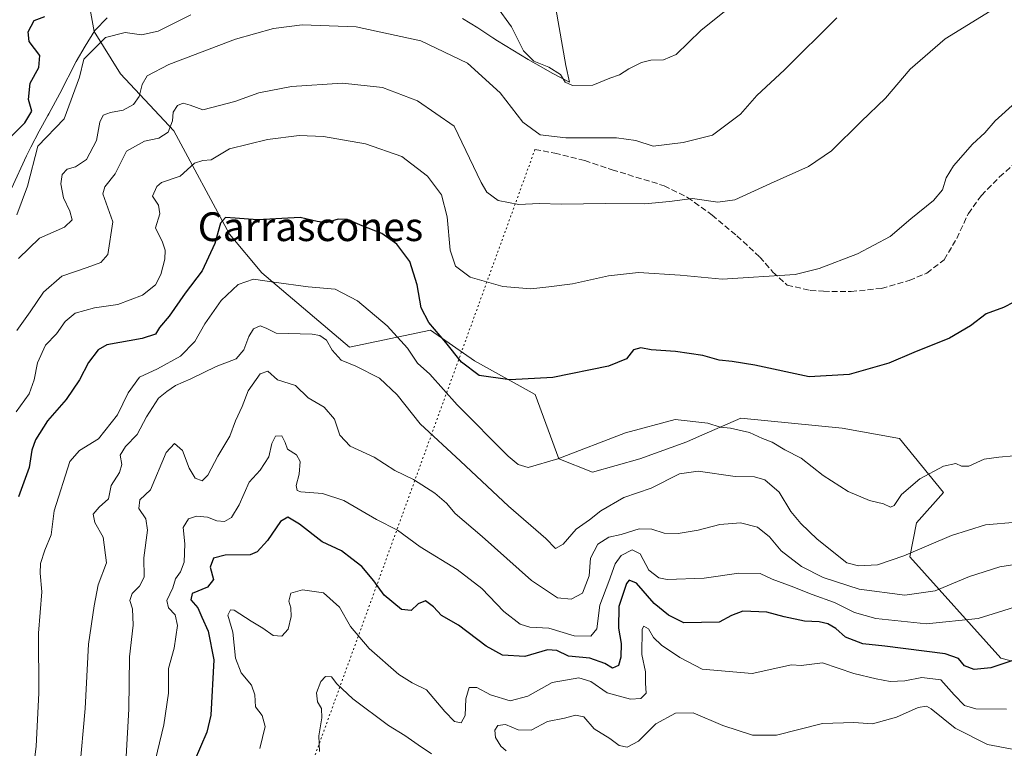
# Model space of a CAD drawing. Units: metres. Extents: x 641750 to 647364, y 4720629 to 4723864.
# Drawn here: x 644706 to 644980, y 4720997 to 4721200 of the extents above; entities that cross this region are included whole.
import ezdxf
from ezdxf.enums import TextEntityAlignment as Align

# ---------------------------------------------------------------- set-up
doc = ezdxf.new("R2010")
doc.units = ezdxf.units.M
doc.header["$MEASUREMENT"] = 0
doc.linetypes.add('DGN Style 3', pattern=[2.307223458686699, 1.648016756204785, -0.6592067024819142])
doc.linetypes.add('DGN Style 5', pattern=[1.1536117293433497, 0.4944050268614355, -0.6592067024819142])
for name, color, linetype, lineweight in [('Curva de nivel maestra', 30, 'Continuous', 30), ('Curva de nivel normal', 30, 'Continuous', 0), ('Matorral CxS', 135, 'Continuous', 0), ('Municipio', 91, 'Continuous', 13), ('Municipio CxS', 4, 'Continuous', 0), ('Roquedo CxS', 135, 'Continuous', 0), ('Senda', 7, 'DGN Style 3', 0), ('Senda virtual', 7, 'DGN Style 5', 0), ('Texto cartográfico', 7, 'Continuous', 0)]:
    doc.layers.add(name, color=color, linetype=linetype, lineweight=lineweight)
doc.styles.add('Style-Arial', font='txt')

msp = doc.modelspace()

# ---------------------------------------------------------------- linework, layer by layer
at = {"layer": 'Curva de nivel maestra', "color": 30, "linetype": 'Continuous', "lineweight": 30, "flags": 128}
for points, elevation in [([(644699.4699999997, 4721163.6501), (644707.1100000005, 4721171.200099999), (644709, 4721174.4801), (644708.1299999999, 4721177.720100001), (644708.5300000003, 4721182.2401), (644710.9199999999, 4721186.630100001), (644711.2000000002, 4721190.0001), (644708.2800000003, 4721193.8301), (644708, 4721196.590100001), (644709.7100000001, 4721199.700099999), (644712.5999999996, 4721200.8201)], 575.0000000000001), ([(644982.5800000001, 4721121.280099999), (644979.6600000003, 4721119.800100001), (644974.9100000003, 4721118.090100001), (644970.54, 4721114.720100001), (644964.6100000005, 4721111.2601), (644954.7300000006, 4721107.3301), (644947.7100000001, 4721104.360099999), (644936.7300000006, 4721101.1601), (644925.5700000003, 4721100.5101), (644910.4500000002, 4721103.8101), (644904.1100000005, 4721104.800100001), (644900.4500000002, 4721105.1501), (644895.9100000003, 4721106.440099999), (644888.3200000003, 4721107.5701), (644881.5800000001, 4721108.030099999), (644878.6600000003, 4721108.610099999), (644876.6600000003, 4721108.0001), (644874.6600000003, 4721105.5601), (644869.6600000003, 4721103.4901), (644854.1900000004, 4721100.350099999), (644842.1600000003, 4721099.6601), (644833.6500000004, 4721100.920100001), (644828.7199999997, 4721104.600099999), (644824.3799999999, 4721110.0601), (644819.6299999999, 4721115.6601), (644817.5, 4721119.7501), (644816.3700000001, 4721126.1601), (644814.3099999997, 4721132.6601), (644810.7000000002, 4721137.4901), (644806.4699999997, 4721140.380100001), (644801.0300000003, 4721142.520099999), (644796.9900000002, 4721144.280099999), (644794.3300000001, 4721144.4001), (644790.9900000002, 4721143.4001), (644788.5300000003, 4721143.790100001), (644783.7199999997, 4721144.870100001), (644771.9100000003, 4721144.1801), (644765.6799999997, 4721144.7301), (644762.9199999999, 4721144.8301), (644761.54, 4721143.340100001), (644760.0099999999, 4721137.6601), (644756.4600000001, 4721129.9901), (644751.7000000002, 4721123.8201), (644747.2400000002, 4721117.4101), (644744.5800000001, 4721114.300100001), (644743.4900000002, 4721112.4001), (644739.7199999997, 4721111.170100001), (644729.9199999999, 4721109.4001), (644727.5199999996, 4721108.020099999), (644724.7599999999, 4721104.540100001), (644722.3300000001, 4721099.720100001), (644718.5800000001, 4721094.210100001), (644713.3799999999, 4721088.2601), (644710.04, 4721082.960100001), (644709.0099999999, 4721080.0801), (644708.29, 4721075.300100001), (644705.3300000001, 4721067.120100001)], 550), ([(644983.1600000003, 4721021.8101), (644976.1200000001, 4721019.5601), (644971.4800000006, 4721019.020099999), (644968.8499999996, 4721020.110099999), (644967.1200000001, 4721022.100099999), (644963.4299999997, 4721023.390100001), (644946.6600000003, 4721025.5801), (644940.5300000003, 4721026.1801), (644935.6900000004, 4721028.090100001), (644933.0199999996, 4721030.4801), (644930.7300000006, 4721031.8201), (644928.3300000001, 4721032.350099999), (644924.2300000006, 4721032.530099999), (644918.6100000005, 4721033.690099999), (644913.79, 4721034.9801), (644907.0700000003, 4721035.3101), (644903.9199999999, 4721034.100099999), (644900.5, 4721032.270099999), (644890.6699999999, 4721032.020099999), (644886.3799999999, 4721034.210100001), (644882.3700000001, 4721037.440099999), (644877.4600000001, 4721043.090100001), (644875.4500000002, 4721043.950099999), (644874.6699999999, 4721043.040100001), (644872.54, 4721036.620100001), (644872.4699999997, 4721030.590100001), (644873.1600000003, 4721026.2601), (644873.1200000001, 4721022.540100001), (644872.4100000003, 4721020.1801), (644870.7300000006, 4721019.4101), (644868.6699999999, 4721020.720100001), (644864.4800000006, 4721022.2401), (644858.5, 4721022.7301), (644855.29, 4721024.380100001), (644852.6299999999, 4721024.5601), (644846.3799999999, 4721022.640100001), (644840.0999999996, 4721023.040100001), (644835.5899999999, 4721025.520099999), (644827.8799999999, 4721031.4101), (644823.0999999996, 4721034.110099999), (644820.9100000003, 4721036.5101), (644818.7199999997, 4721038.140100001), (644816.6600000003, 4721037.360099999), (644814.6600000003, 4721035.4801), (644811.9600000001, 4721035.7601), (644807.2100000001, 4721039.780099999), (644804.2999999998, 4721043.700099999), (644800.9100000003, 4721047.690099999), (644798.1200000001, 4721049.840100001), (644795.3200000003, 4721052.0701), (644789.9000000004, 4721054.620100001), (644783.6100000005, 4721059.550100001), (644780.3300000001, 4721061.4301), (644778.2400000002, 4721060.2301), (644774.6600000003, 4721054.950099999), (644771.75, 4721051.860099999), (644769.8399999999, 4721051.0101), (644762.8300000001, 4721050.920100001), (644759.6200000001, 4721050.020099999), (644758.7300000006, 4721047.530099999), (644759.5999999996, 4721044.1501), (644757.9100000003, 4721041.970100001), (644753.7000000002, 4721040.2601), (644753.3399999999, 4721038.460100001), (644755.2199999997, 4721036.220100001), (644756.3899999997, 4721033.590100001), (644758.1799999997, 4721029.7501), (644759.7100000001, 4721021.720100001), (644758.8600000005, 4721006.3101), (644757.7199999997, 4721001.5801), (644754.2199999997, 4720993.4801)], 525)]:
    msp.add_lwpolyline(points, dxfattribs=dict(at, elevation=elevation))
at = {"layer": 'Curva de nivel normal', "color": 30, "linetype": 'Continuous', "lineweight": 0, "flags": 128}
for points, elevation in [([(644913.7100000001, 4721211.6601), (644895.3499999996, 4721196.880100001), (644888.5300000003, 4721190.2401), (644884.9400000004, 4721188.780099999), (644881.4900000002, 4721188.6601), (644878.8600000005, 4721188.020099999), (644875.3399999999, 4721186.2601), (644872.6900000004, 4721184.5601), (644870.0099999999, 4721183.610099999), (644865.2599999999, 4721181.7401), (644859.6399999997, 4721181.630100001), (644857.6200000001, 4721182.550100001), (644856.2400000002, 4721184.640100001), (644853.0099999999, 4721186.700099999), (644848.9000000004, 4721188.350099999), (644845.9800000006, 4721191.280099999), (644842.6100000005, 4721197.960100001), (644838.4699999997, 4721203.7401)], 570), ([(644979.5700000003, 4721204.550100001), (644963.4299999997, 4721194.610099999), (644953.7000000002, 4721186.130100001), (644946.7800000003, 4721178.100099999), (644940.0199999996, 4721171.5601), (644931.75, 4721163.470100001), (644925.3499999996, 4721159.030099999), (644914.7699999996, 4721154.360099999), (644904.8700000001, 4721149.8301), (644900.1200000001, 4721149.130100001), (644893.0800000001, 4721150.130100001), (644886.6600000003, 4721149.3201), (644879.7699999996, 4721148.710100001), (644868.8099999997, 4721148.790100001), (644856.5599999997, 4721148.620100001), (644850.3600000005, 4721148.780099999), (644844.6600000003, 4721148.5101), (644838.9600000001, 4721149.5801), (644835.7800000003, 4721151.9101), (644834.1900000004, 4721154.640100001), (644826.6600000003, 4721170.2601), (644816.4900000002, 4721177.3201), (644806.6600000003, 4721181.0601), (644795.5199999996, 4721182.2601), (644781.3300000001, 4721181.3301), (644772.29, 4721179.5601), (644765.5999999996, 4721177.200099999), (644756.6299999999, 4721174.800100001), (644753.0899999999, 4721176.120100001), (644751.2000000002, 4721176.690099999), (644749.5999999996, 4721176.020099999), (644748.4100000003, 4721174.220100001), (644748.1799999997, 4721171.790100001), (644746.9699999997, 4721168.6501), (644744.4299999997, 4721166.960100001), (644740.3899999997, 4721166.100099999), (644735.4000000004, 4721163.380100001), (644732.2100000001, 4721156.9801), (644729.3799999999, 4721153.440099999), (644728.8099999997, 4721151.460100001), (644731.6200000001, 4721143.670100001), (644730.1900000004, 4721134.590100001), (644728.2000000002, 4721132.390100001), (644724.4600000001, 4721130.9101), (644717.3499999996, 4721128.540100001), (644712.2400000002, 4721124.0801), (644708.5599999997, 4721118.630100001), (644704.8099999997, 4721113.420100001)], 560.0000000000001), ([(644753.3300000001, 4721201.3201), (644744.2000000002, 4721196.720100001), (644739.5300000003, 4721195.690099999), (644734.9699999997, 4721196.340100001), (644729.54, 4721194.9801), (644723.4900000002, 4721188.9301), (644722.3099999997, 4721183.9301), (644717.9800000006, 4721172.360099999), (644710.6600000003, 4721164.720100001), (644707.8300000001, 4721153.590100001), (644704.8799999999, 4721145.590100001)], 570), ([(644933.2199999997, 4721200.4801), (644918.6600000003, 4721185.9301), (644910.9900000002, 4721178.8301), (644906.4699999997, 4721173.670100001), (644898.6600000003, 4721167.7601), (644890.4900000002, 4721165.7401), (644882.0599999997, 4721164.7401), (644877.2699999996, 4721166.3201), (644871.8399999999, 4721167.050100001), (644857.79, 4721167.0801), (644850.6600000003, 4721167.870100001), (644845.7599999999, 4721171.370100001), (644839.5199999996, 4721179.540100001), (644830.3700000001, 4721187.840100001), (644817.3899999997, 4721194.030099999), (644799.3300000001, 4721197.950099999), (644784.3300000001, 4721198.460100001), (644776.3300000001, 4721197.520099999), (644765.7699999996, 4721194.4801), (644747.1600000003, 4721187.5001), (644741.1299999999, 4721184.2601), (644739.7599999999, 4721181.9301), (644738.8700000001, 4721178.590100001), (644737.3499999996, 4721176.3101), (644734.4800000006, 4721174.790100001), (644730.9500000002, 4721174.130100001), (644728.8600000005, 4721173.350099999), (644727.9900000002, 4721171.450099999), (644726.9900000002, 4721166.2601), (644724.2000000002, 4721161.0001), (644721.2000000002, 4721158.9301), (644718.8399999999, 4721158.3201), (644717.4800000006, 4721156.800100001), (644717.1100000005, 4721154.2401), (644717.8099999997, 4721150.3101), (644719.6399999997, 4721146.590100001), (644720.2100000001, 4721144.2601), (644718.0999999996, 4721142.190099999), (644711.1100000005, 4721139.090100001), (644705.3300000001, 4721133.5001)], 565), ([(644982.9900000002, 4721176.880100001), (644977.3300000001, 4721171.780099999), (644974.5099999999, 4721168.450099999), (644971.0800000001, 4721165.2601), (644965.7800000003, 4721159.2601), (644963.7300000006, 4721155.9301), (644962.7000000002, 4721152.590100001), (644960.1799999997, 4721149.590100001), (644953.9100000003, 4721144.4801), (644948.1200000001, 4721139.630100001), (644938.9900000002, 4721134.7301), (644928.2999999998, 4721130.6501), (644921.6600000003, 4721129.020099999), (644901.3300000001, 4721127.710100001), (644889.6600000003, 4721128.800100001), (644877.9900000002, 4721129.540100001), (644869.6600000003, 4721128.6501), (644859.6600000003, 4721126.390100001), (644852.9900000002, 4721125.5701), (644847.9900000002, 4721124.9801), (644840.2000000002, 4721125.670100001), (644831.1500000004, 4721128.270099999), (644827, 4721131.3201), (644825.5499999998, 4721135.780099999), (644824.7199999997, 4721145.0801), (644823.1399999997, 4721151.190099999), (644819.2000000002, 4721156.4101), (644812.0800000001, 4721161.8201), (644801.9699999997, 4721165.4001), (644790.2599999999, 4721167.4101), (644783.4900000002, 4721167.670100001), (644774.6699999999, 4721166.600099999), (644764.0999999996, 4721163.9901), (644758.9900000002, 4721160.880100001), (644756.6600000003, 4721160.770099999), (644754.3300000001, 4721160.0001), (644750.3300000001, 4721156.380100001), (644745.1600000003, 4721154.620100001), (644743.8300000001, 4721153.5101), (644742.6600000003, 4721150.800100001), (644744.3399999999, 4721148.2601), (644744.6699999999, 4721145.880100001), (644743.4500000002, 4721141.960100001), (644745.3700000001, 4721137.970100001), (644746.1699999999, 4721135.770099999), (644746.04, 4721133.3101), (644744.9500000002, 4721129.040100001), (644743.4199999999, 4721126.140100001), (644739.8399999999, 4721123.280099999), (644732.9500000002, 4721120.6601), (644726.4400000004, 4721119.720100001), (644721.1100000005, 4721118.210100001), (644718.3399999999, 4721115.9301), (644715.8700000001, 4721112.530099999), (644712.8200000003, 4721109.3301), (644710.5700000003, 4721104.380100001), (644709.7000000002, 4721099.690099999), (644708.2599999999, 4721095.8201), (644704.6299999999, 4721090.7501)], 555), ([(644982.5899999999, 4721078.4901), (644978.3700000001, 4721078.1601), (644974.3399999999, 4721077.5801), (644970.0599999997, 4721075.6601), (644967.9600000001, 4721075.630100001), (644966.3799999999, 4721076.420100001), (644962.9400000004, 4721075.6601), (644956.4100000003, 4721072.130100001), (644951.2999999998, 4721067.7501), (644949.2800000003, 4721064.7401), (644948.2000000002, 4721064.2301), (644946.2699999996, 4721065.190099999), (644942.3300000001, 4721066.0601), (644936.4400000004, 4721068.610099999), (644929.4800000006, 4721073.0801), (644923.2999999998, 4721077.850099999), (644918.7800000003, 4721080.1601), (644915.29, 4721082.3101), (644912.54, 4721083.360099999), (644908.9199999999, 4721084.9901), (644903.6200000001, 4721086.220100001), (644900.7599999999, 4721086.5601), (644897.3399999999, 4721087.640100001), (644888.2699999996, 4721088.6501), (644874.4000000004, 4721084.920100001), (644855.5199999996, 4721077.670100001), (644847.2999999998, 4721075.280099999), (644844.4900000002, 4721076.1501), (644841.7400000002, 4721078.470100001), (644827.4600000001, 4721092.7601), (644819.8399999999, 4721101.280099999), (644816.4699999997, 4721104.350099999), (644813.6600000003, 4721108.540100001), (644808.0199999996, 4721114.690099999), (644799.7699999996, 4721121.700099999), (644793.5199999996, 4721124.960100001), (644785.9699999997, 4721125.600099999), (644776.4299999997, 4721126.860099999), (644770.7699999996, 4721127.720100001), (644766.5199999996, 4721126.200099999), (644761.7599999999, 4721121.7401), (644757.2000000002, 4721115.2301), (644754.4400000004, 4721110.340100001), (644750.4400000004, 4721106.2601), (644744.0300000003, 4721102.7301), (644739, 4721100.470100001), (644735.8600000005, 4721096.0601), (644732.9100000003, 4721089.9301), (644727.5800000001, 4721083.2601), (644722.2999999998, 4721080.030099999), (644719.6399999997, 4721077.0001), (644715.2300000006, 4721063.2601), (644714.3700000001, 4721056.590100001), (644712.6600000003, 4721052.2601), (644711.4699999997, 4721048.590100001), (644711.3700000001, 4721045.860099999), (644711.79, 4721040.6801), (644710.8700000001, 4721029.200099999), (644710.9400000004, 4721012.590100001), (644710.2000000002, 4720997.620100001), (644709.0899999999, 4720989.0101)], 545), ([(644722.2699999996, 4720990.590100001), (644723.8300000001, 4721008.2401), (644724.8099999997, 4721026.0801), (644726.3499999996, 4721036.800100001), (644727.4699999997, 4721042.620100001), (644729.7800000003, 4721048.720100001), (644728.9100000003, 4721055.9301), (644726.5599999997, 4721060.0101), (644726.0599999997, 4721062.2601), (644727.7400000002, 4721064.2601), (644730.3600000005, 4721066.590100001), (644731.0800000001, 4721070.2601), (644733.4400000004, 4721073.860099999), (644734.04, 4721076.090100001), (644733.6600000003, 4721078.700099999), (644735.0999999996, 4721081.120100001), (644738.3399999999, 4721084.5101), (644741, 4721089.390100001), (644744.3300000001, 4721094.630100001), (644746.6600000003, 4721096.4801), (644748.9900000002, 4721098.140100001), (644753.3300000001, 4721099.9901), (644760.3300000001, 4721103.380100001), (644765.8899999997, 4721105.5601), (644768.0499999998, 4721108.040100001), (644769.4699999997, 4721111.780099999), (644770.7999999998, 4721113.860099999), (644772.6600000003, 4721114.6801), (644774.3300000001, 4721114.040100001), (644777.0899999999, 4721112.670100001), (644787.1299999999, 4721112.4001), (644789.2800000003, 4721112.040100001), (644791.1100000005, 4721110.710100001), (644792.6699999999, 4721107.940099999), (644795.2100000001, 4721105.140100001), (644799.2300000006, 4721103.5001), (644805.9000000004, 4721100.190099999), (644810.79, 4721095.5001), (644817.1799999997, 4721087.470100001), (644828.4299999997, 4721077.030099999), (644841.79, 4721064.4801), (644852.1900000004, 4721055.5101), (644854.9000000004, 4721052.7501), (644856.9900000002, 4721053.9801), (644860.6600000003, 4721058.1601), (644864.3300000001, 4721060.7301), (644867.54, 4721063.2401), (644873.9400000004, 4721066.960100001), (644881.5800000001, 4721069.540100001), (644889.4199999999, 4721073.540100001), (644894.6500000004, 4721074.300100001), (644904.9500000002, 4721072.7401), (644910.3300000001, 4721072.6501), (644913.1799999997, 4721071.880100001), (644917.1699999999, 4721068.420100001), (644920.4800000006, 4721063.020099999), (644923.2199999997, 4721059.670100001), (644927.7699999996, 4721055.370100001), (644936.0499999998, 4721048.7601), (644939.3200000003, 4721047.9101), (644944.5700000003, 4721048.220100001), (644951.9699999997, 4721050.6601), (644965.2400000002, 4721056.3201), (644974.6600000003, 4721059.370100001), (644983.3300000001, 4721060.0601)], 540.0000000000001), ([(644734.8799999999, 4720988.2601), (644736.0599999997, 4721007.9901), (644736.1799999997, 4721022.620100001), (644737.2199999997, 4721031.440099999), (644737.0599999997, 4721035.9301), (644736.3399999999, 4721038.2601), (644736.9199999999, 4721040.2601), (644739.0300000003, 4721042.2601), (644740.29, 4721044.790100001), (644740.2599999999, 4721050.190099999), (644741.2000000002, 4721057.800100001), (644740.7599999999, 4721061.020099999), (644738.8499999996, 4721063.8301), (644739.0999999996, 4721066.300100001), (644742.0999999996, 4721069.0801), (644746.4199999999, 4721079.5001), (644748.7199999997, 4721082.0101), (644751, 4721080.020099999), (644752.7999999998, 4721075.0601), (644754.5199999996, 4721072.300100001), (644756.4600000001, 4721071.610099999), (644758.0199999996, 4721073.1501), (644760.8600000005, 4721078.440099999), (644764.2100000001, 4721083.970100001), (644765.7599999999, 4721088.2601), (644767.6500000004, 4721092.2601), (644769.29, 4721096.590100001), (644772.5999999996, 4721101.360099999), (644774.7300000006, 4721102.140100001), (644777.4199999999, 4721099.6501), (644782.5, 4721098.100099999), (644786, 4721094.690099999), (644790.4900000002, 4721092.0701), (644793.2999999998, 4721088.770099999), (644794.8099999997, 4721084.290100001), (644797.7000000002, 4721081.2601), (644804.4100000003, 4721078.190099999), (644810.1600000003, 4721074.420100001), (644815.3200000003, 4721071.920100001), (644821.29, 4721068.100099999), (644824.5599999997, 4721065.3201), (644826.9800000006, 4721062.470100001), (644834.4900000002, 4721056.090100001), (644848.2300000006, 4721043.8201), (644855.4500000002, 4721039.050100001), (644859.2800000003, 4721038.620100001), (644862.4400000004, 4721040.290100001), (644864.2400000002, 4721045.1801), (644864.6500000004, 4721050.090100001), (644866.7199999997, 4721053.9301), (644869.7199999997, 4721055.920100001), (644873.1799999997, 4721056.620100001), (644878.1600000003, 4721058.190099999), (644881.75, 4721058.0801), (644885.1600000003, 4721057.0101), (644889.0800000001, 4721056.940099999), (644894.6600000003, 4721057.860099999), (644900.6600000003, 4721059.420100001), (644906.4500000002, 4721059.860099999), (644911.1600000003, 4721058.720100001), (644914.5199999996, 4721056.0001), (644917.79, 4721052.0801), (644923.4100000003, 4721047.720100001), (644929.5, 4721044.690099999), (644939.4900000002, 4721041.460100001), (644952.1799999997, 4721039.720100001), (644960.6699999999, 4721040.940099999), (644970.2000000002, 4721044.9101), (644978.6600000003, 4721047.630100001), (644987.6399999997, 4721049.0701)], 535), ([(644985.4100000003, 4721037.280099999), (644972.6699999999, 4721033.2601), (644958.2699999996, 4721031.770099999), (644944.1100000005, 4721033.220100001), (644938.1900000004, 4721034.9101), (644932.5800000001, 4721037.7401), (644926.3499999996, 4721039.940099999), (644920.5700000003, 4721042.280099999), (644915.2599999999, 4721044.2301), (644911.9000000004, 4721045.8201), (644905.9699999997, 4721045.840100001), (644896.3300000001, 4721044.460100001), (644885.9800000006, 4721044.090100001), (644883.7000000002, 4721044.590100001), (644880.9100000003, 4721046.720100001), (644878.5099999999, 4721051.220100001), (644876.29, 4721052.390100001), (644873.1500000004, 4721050.8101), (644871.5099999999, 4721048.520099999), (644869.7599999999, 4721043.530099999), (644867.2300000006, 4721037.0001), (644866.4299999997, 4721030.370100001), (644864.7400000002, 4721028.340100001), (644860.0999999996, 4721028.450099999), (644853.0599999997, 4721030.5801), (644847.75, 4721030.840100001), (644845.0599999997, 4721031.6601), (644840.5099999999, 4721035.190099999), (644834.3600000005, 4721041.640100001), (644827.5199999996, 4721046.880100001), (644817.2300000006, 4721053.1601), (644810.9000000004, 4721057.8301), (644805.04, 4721060.790100001), (644795.9100000003, 4721066.110099999), (644789.9800000006, 4721068.0601), (644783.9400000004, 4721068.540100001), (644782.9600000001, 4721068.9301), (644782.6500000004, 4721070.2501), (644783.4800000006, 4721073.4101), (644783.7300000006, 4721077.0001), (644782.7100000001, 4721078.8101), (644780.25, 4721080.350099999), (644779.5999999996, 4721082.290100001), (644778.6299999999, 4721084.0601), (644776.8700000001, 4721084.040100001), (644775.8499999996, 4721081.950099999), (644775.0300000003, 4721078.2601), (644772.6500000004, 4721074.590100001), (644769.5800000001, 4721071.220100001), (644766.7999999998, 4721064.890100001), (644764.6600000003, 4721061.4101), (644762.6600000003, 4721060.2401), (644760.5700000003, 4721060.4001), (644757.9800000006, 4721061.5001), (644754.9100000003, 4721061.770099999), (644752.6600000003, 4721061.0101), (644751.2000000002, 4721058.5701), (644751.6200000001, 4721054.040100001), (644751.4100000003, 4721048.9301), (644750.4600000001, 4721046.2601), (644748.9900000002, 4721044.2601), (644748.3200000003, 4721041.8301), (644746.6500000004, 4721038.2301), (644747.04, 4721036.190099999), (644748.9699999997, 4721034.270099999), (644749.5700000003, 4721031.290100001), (644748.6399999997, 4721024.960100001), (644747.1299999999, 4721019.300100001), (644747.0899999999, 4721012.5101), (644745.8200000003, 4721003.630100001), (644741.7400000002, 4720986.6801)], 529.9999999999999), ([(644980.5, 4721008.0601), (644972, 4721008.1501), (644968.8200000003, 4721009.0601), (644965.9199999999, 4721012.0001), (644962.2100000001, 4721016.190099999), (644956.9000000004, 4721016.8201), (644952.1799999997, 4721015.9001), (644948.0899999999, 4721015.7401), (644944.2100000001, 4721016.5001), (644937.9800000006, 4721017.940099999), (644929.2699999996, 4721020.9301), (644923.3099999997, 4721020.220100001), (644920.6299999999, 4721020.370100001), (644917.7000000002, 4721019.690099999), (644909.6600000003, 4721017.920100001), (644895.7699999996, 4721019.1501), (644889.5, 4721022.360099999), (644884.4500000002, 4721025.850099999), (644882.2199999997, 4721028.0001), (644880.7800000003, 4721030.380100001), (644879.5199999996, 4721031.110099999), (644879.0199999996, 4721030.3101), (644878.9000000004, 4721023.2601), (644880.0099999999, 4721018.4301), (644879.9800000006, 4721015.280099999), (644880.1600000003, 4721012.520099999), (644878.6900000004, 4721011.0001), (644875.79, 4721010.800100001), (644869.29, 4721012.530099999), (644864.7300000006, 4721015.6801), (644861.4100000003, 4721016.710100001), (644853.9199999999, 4721015.4801), (644847.1399999997, 4721011.630100001), (644842.2699999996, 4721010.3301), (644836.7699999996, 4721011.9801), (644832.9400000004, 4721014.050100001), (644830.8399999999, 4721014.040100001), (644829.9400000004, 4721010.940099999), (644829.7400000002, 4721006.2601), (644828.5800000001, 4721004.190099999), (644826.7599999999, 4721004.610099999), (644824.0300000003, 4721007.380100001), (644819, 4721013.440099999), (644815, 4721015.360099999), (644811.2400000002, 4721017.670100001), (644802.9600000001, 4721024.890100001), (644797.7599999999, 4721031.020099999), (644794.6799999997, 4721036.4301), (644790.2400000002, 4721040.420100001), (644784.4100000003, 4721041.220100001), (644781.1299999999, 4721040.3101), (644780.5700000003, 4721038.120100001), (644781.1900000004, 4721036.210100001), (644781.2999999998, 4721033.860099999), (644780.4600000001, 4721030.280099999), (644778.6200000001, 4721028.370100001), (644776.2800000003, 4721028.520099999), (644773.3499999996, 4721030.540100001), (644770.0899999999, 4721032.4801), (644765.3799999999, 4721035.590100001), (644764.3300000001, 4721035.6801), (644763.6500000004, 4721034.220100001), (644764.9900000002, 4721029.470100001), (644765.7800000003, 4721022.2401), (644767.2999999998, 4721018.110099999), (644770.2000000002, 4721014.670100001), (644771.0899999999, 4721011.970100001), (644771.3099999997, 4721008.670100001), (644773.2199999997, 4721006.2601), (644774.0099999999, 4721003.170100001), (644772.5300000003, 4720997.090100001)], 520.0000000000001), ([(644789.1399999997, 4720996.2601), (644789, 4721000.590100001), (644789.8200000003, 4721005.590100001), (644789.7400000002, 4721008.210100001), (644788.5499999998, 4721010.050100001), (644788.2800000003, 4721012.540100001), (644789.5099999999, 4721015.7601), (644790.8200000003, 4721017.090100001), (644792.5, 4721017.0001), (644794, 4721015.090100001), (644798.4299999997, 4721010.920100001), (644808.4000000004, 4721003.450099999), (644812.9299999997, 4721000.7301), (644816.6100000005, 4720998.120100001), (644820.3600000005, 4720995.5701)], 515), ([(644841.1299999999, 4720996.4001), (644839.6299999999, 4720997.690099999), (644838.2199999997, 4721000.100099999), (644838.0199999996, 4721002.140100001), (644838.8600000005, 4721003.460100001), (644840.9500000002, 4721003.720100001), (644844.5199999996, 4721002.2401), (644848.1500000004, 4721002.190099999), (644852.7100000001, 4721004.600099999), (644857.3700000001, 4721005.520099999), (644860.5, 4721006.390100001), (644862.7400000002, 4721005.9001), (644865.6299999999, 4721002.5701), (644870.0700000003, 4720999.8201), (644872.6600000003, 4720997.9301), (644874.8300000001, 4720997.4001), (644878.0099999999, 4720999.110099999), (644882.8300000001, 4721003.9101), (644888.2800000003, 4721006.920100001), (644893.2800000003, 4721007.040100001), (644901.4900000002, 4721003.440099999), (644909.7400000002, 4721000.7401), (644916.4299999997, 4721000.8301), (644929.2699999996, 4721004.020099999), (644937.9900000002, 4721004.3201), (644943.2199999997, 4721003.970100001), (644949.9000000004, 4721005.8201), (644955.8899999997, 4721008.470100001), (644958.2300000006, 4721008.8201), (644959.54, 4721008.090100001), (644966.2000000002, 4721002.700099999), (644975.2100000001, 4720998.200099999), (644986.5999999996, 4720996.100099999)], 515)]:
    msp.add_lwpolyline(points, dxfattribs=dict(at, elevation=elevation))
at = {"layer": 'Matorral CxS', "color": 135, "linetype": 'Continuous', "lineweight": 0}
msp.add_polyline3d([(645043.8485000003, 4721005.313300001, 516.0815000000002), (644978.9691000005, 4721022.245100001, 526.4147999999988), (644953.5817, 4721050.4637, 540.309500000003), (644955.4615000002, 4721059.8707, 542.4162000000069), (644962.9846999999, 4721068.3355, 543.9697000000015), (644950.7609000001, 4721083.386299999, 547.1766999999963), (644934.7761000004, 4721086.2083, 547.7272999999988), (644906.5670999996, 4721089.029100001, 546.0402000000031), (644894.1759000003, 4721083.606699999, 544.1554000000033), (644891.5220999997, 4721082.4453, 543.7436000000016), (644878.3580999998, 4721077.7423, 542.8895000000048), (644865.1941000001, 4721073.9793, 543.8730000000069), (644855.7912999997, 4721077.742500001, 545.4504000000015), (644849.2084999997, 4721095.6139, 549.3022999999957), (644832.2839000003, 4721105.019900001, 550.5751000000018), (644820.0597000001, 4721113.485900001, 549.5282000000007), (644797.4929000001, 4721108.7829, 541.3999999999943), (644773.0453000005, 4721129.476700001, 546.3199000000022), (644764.0537, 4721140.228499999, 549.9565000000002), (644748.5979000004, 4721168.982899999, 560.5497999999934), (644733.7096999995, 4721184.858100001, 568.2219000000041), (644726.3503000002, 4721196.609099999, 572.9330000000045), (644724.5033, 4721206.954100001, 577.5813999999956)], dxfattribs=at)
msp.add_polyline3d([(645043.8485000003, 4721005.313300001, 516.0815000000002), (644978.9691000005, 4721022.245100001, 526.4147999999988), (644953.5817, 4721050.4637, 540.309500000003), (644955.4615000002, 4721059.8707, 542.4162000000069), (644962.9846999999, 4721068.3355, 543.9697000000015), (644950.7609000001, 4721083.386299999, 547.1766999999963), (644934.7761000004, 4721086.2083, 547.7272999999988), (644906.5670999996, 4721089.029100001, 546.0402000000031), (644894.1759000003, 4721083.606699999, 544.1554000000033), (644891.5220999997, 4721082.4453, 543.7436000000016), (644878.3580999998, 4721077.7423, 542.8895000000048), (644865.1941000001, 4721073.9793, 543.8730000000069), (644855.7912999997, 4721077.742500001, 545.4504000000015), (644849.2084999997, 4721095.6139, 549.3022999999957), (644832.2839000003, 4721105.019900001, 550.5751000000018), (644820.0597000001, 4721113.485900001, 549.5282000000007), (644797.4929000001, 4721108.7829, 541.3999999999943), (644773.0453000005, 4721129.476700001, 546.3199000000022), (644764.0537, 4721140.228499999, 549.9565000000002), (644748.5979000004, 4721168.982899999, 560.5497999999934), (644733.7096999995, 4721184.858100001, 568.2219000000041), (644726.3503000002, 4721196.609099999, 572.9330000000045), (644724.5033, 4721206.954100001, 577.5813999999956)], dxfattribs=at)
at = {"layer": 'Municipio', "color": 91, "linetype": 'Continuous', "lineweight": 13, "flags": 128}
for points in [[(644829.0000000005, 4721200.306000002), (644833.245000001, 4721197.645000001), (644837.445000001, 4721194.889000002), (644838.7700000004, 4721194.083000002), (644847.3109999998, 4721188.880999999), (644849.4260000003, 4721187.646999998), (644854.1909999996, 4721184.991999999), (644858.8230000007, 4721182.549000002), (644857.7800000005, 4721187.213000001), (644841.4090000013, 4721280.357)], [(644829.0000000005, 4721200.306000002), (644833.245000001, 4721197.645000001), (644837.445000001, 4721194.889000002), (644838.7700000004, 4721194.083000002), (644847.3109999998, 4721188.880999999), (644849.4260000003, 4721187.646999998), (644854.1909999996, 4721184.991999999), (644858.8230000007, 4721182.549000002), (644857.7800000005, 4721187.213000001), (644841.4090000013, 4721280.357)], [(644703.3240000001, 4721152.946000002), (644707.5410000016, 4721162.016000001), (644708.7640000005, 4721164.492000002), (644711.0880000005, 4721168.918000001), (644713.4860000011, 4721173.306000001), (644713.739, 4721173.766000001), (644716.8120000019, 4721179.385000002), (644721.347000001, 4721188.307999998), (644723.8660000013, 4721192.606000002), (644726.5940000007, 4721196.916999999), (644730.0460000016, 4721200.482000001)], [(644703.3240000001, 4721152.946000002), (644707.5410000016, 4721162.016000001), (644708.7640000005, 4721164.492000002), (644711.0880000005, 4721168.918000001), (644713.4860000011, 4721173.306000001), (644713.739, 4721173.766000001), (644716.8120000019, 4721179.385000002), (644721.347000001, 4721188.307999998), (644723.8660000013, 4721192.606000002), (644726.5940000007, 4721196.916999999), (644730.0460000016, 4721200.482000001)]]:
    msp.add_lwpolyline(points, dxfattribs=at)
at = {"layer": 'Municipio CxS', "color": 4, "linetype": 'Continuous', "lineweight": 0, "flags": 128}
for points in [[(644841.4090000007, 4721280.357), (644857.78, 4721187.213000001), (644858.8230000001, 4721182.549000001), (644854.1909999991, 4721184.992000001), (644849.4259999997, 4721187.647), (644847.3109999992, 4721188.880999999), (644838.7699999998, 4721194.083000001), (644837.4450000004, 4721194.889000001), (644833.2450000005, 4721197.645), (644828.9999999999, 4721200.306000001)], [(644828.9999999999, 4721200.306000001), (644833.2450000005, 4721197.645), (644837.4450000004, 4721194.889000001), (644838.7699999998, 4721194.083000001), (644847.3109999992, 4721188.880999999), (644849.4259999997, 4721187.647), (644854.1909999991, 4721184.992000001), (644858.8230000001, 4721182.549000001), (644857.78, 4721187.213000001), (644841.4090000007, 4721280.357)], [(644730.0460000011, 4721200.482), (644726.594, 4721196.916999999), (644723.8660000007, 4721192.606000001), (644721.3470000004, 4721188.307999999), (644716.8119999992, 4721179.385000001), (644713.7389999994, 4721173.766), (644713.4860000005, 4721173.306), (644711.0879999998, 4721168.918), (644708.7640000001, 4721164.492000001), (644707.5410000011, 4721162.016), (644703.3239999996, 4721152.946000001)], [(644703.3239999996, 4721152.946000001), (644707.5410000011, 4721162.016), (644708.7640000001, 4721164.492000001), (644711.0879999998, 4721168.918), (644713.4860000005, 4721173.306), (644713.7389999994, 4721173.766), (644716.8119999992, 4721179.385000001), (644721.3470000004, 4721188.307999999), (644723.8660000007, 4721192.606000001), (644726.594, 4721196.916999999), (644730.0460000011, 4721200.482)]]:
    msp.add_lwpolyline(points, dxfattribs=at)
at = {"layer": 'Roquedo CxS', "color": 135, "linetype": 'Continuous', "lineweight": 0}
for points in [[(644724.5033, 4721206.954100001, 577.5813999999956), (644726.3503000002, 4721196.609099999, 572.9330000000045), (644733.7096999995, 4721184.858100001, 568.2219000000041), (644748.5979000004, 4721168.982899999, 560.5497999999934), (644764.0537, 4721140.228499999, 549.9565000000002), (644773.0453000005, 4721129.476700001, 546.3199000000022), (644797.4929000001, 4721108.7829, 541.3999999999943), (644820.0597000001, 4721113.485900001, 549.5282000000007), (644832.2839000003, 4721105.019900001, 550.5751000000018), (644849.2084999997, 4721095.6139, 549.3022999999957), (644855.7912999997, 4721077.742500001, 545.4504000000015), (644865.1941000001, 4721073.9793, 543.8730000000069), (644878.3580999998, 4721077.7423, 542.8895000000048), (644891.5220999997, 4721082.4453, 543.7436000000016), (644894.1759000003, 4721083.606699999, 544.1554000000033), (644906.5670999996, 4721089.029100001, 546.0402000000031), (644934.7761000004, 4721086.2083, 547.7272999999988), (644950.7609000001, 4721083.386299999, 547.1766999999963), (644962.9846999999, 4721068.3355, 543.9697000000015), (644955.4615000002, 4721059.8707, 542.4162000000069), (644953.5817, 4721050.4637, 540.309500000003), (644978.9691000005, 4721022.245100001, 526.4147999999988), (645043.8485000003, 4721005.313300001, 516.0815000000002)], [(645043.8485000003, 4721005.313300001, 516.0815000000002), (644978.9691000005, 4721022.245100001, 526.4147999999988), (644953.5817, 4721050.4637, 540.309500000003), (644955.4615000002, 4721059.8707, 542.4162000000069), (644962.9846999999, 4721068.3355, 543.9697000000015), (644950.7609000001, 4721083.386299999, 547.1766999999963), (644934.7761000004, 4721086.2083, 547.7272999999988), (644906.5670999996, 4721089.029100001, 546.0402000000031), (644894.1759000003, 4721083.606699999, 544.1554000000033), (644891.5220999997, 4721082.4453, 543.7436000000016), (644878.3580999998, 4721077.7423, 542.8895000000048), (644865.1941000001, 4721073.9793, 543.8730000000069), (644855.7912999997, 4721077.742500001, 545.4504000000015), (644849.2084999997, 4721095.6139, 549.3022999999957), (644832.2839000003, 4721105.019900001, 550.5751000000018), (644820.0597000001, 4721113.485900001, 549.5282000000007), (644797.4929000001, 4721108.7829, 541.3999999999943), (644773.0453000005, 4721129.476700001, 546.3199000000022), (644764.0537, 4721140.228499999, 549.9565000000002), (644748.5979000004, 4721168.982899999, 560.5497999999934), (644733.7096999995, 4721184.858100001, 568.2219000000041), (644726.3503000002, 4721196.609099999, 572.9330000000045), (644724.5033, 4721206.954100001, 577.5813999999956)]]:
    msp.add_polyline3d(points, dxfattribs=at)
at = {"layer": 'Senda', "color": 7, "linetype": 'DGN Style 3', "lineweight": 0}
msp.add_polyline3d([(644849.1801000005, 4721163.8201, 565.4717999999993), (644854.7100999998, 4721162.7601, 565.1658000000025), (644863.0201000003, 4721160.700099999, 563.8196000000025), (644870.6601, 4721158.1501, 562.9530999999988), (644885.1801000005, 4721153.710100001, 562.3032999999997), (644891.6901000004, 4721150.4801, 561.8086999999941), (644898.5100999996, 4721145.540100001, 560.479600000006), (644905.4401000004, 4721139.7501, 558.6089000000065), (644911.8101000005, 4721133.860099999, 558.0145000000048), (644915.4801000003, 4721129.640100001, 557.0002999999997), (644919.4301000005, 4721126.0801, 556.2305999999953), (644925.8300999999, 4721124.5601, 555.525999999998), (644929.5401, 4721124.3301, 555.2378999999928), (644937.2401000002, 4721124.2601, 555.9611000000004), (644945.6901000004, 4721125.1501, 556.2312999999995), (644953.4501, 4721127.350099999, 554.5737999999983), (644958.3601000002, 4721129.420100001, 553.2364999999991), (644963.1601, 4721133.110099999, 552.5929999999935), (644966.6801000005, 4721139.0601, 553.3269), (644969.9001000002, 4721145.950099999, 553.7985999999946), (644973.5301000001, 4721151.040100001, 553.2764000000025), (644978.5900999998, 4721156.1601, 553.1481000000058), (644982.7200999996, 4721159.8301, 553.0623999999953)], dxfattribs=at)
at = {"layer": 'Senda virtual', "color": 7, "linetype": 'DGN Style 5', "lineweight": 0, "extrusion": (-0.05558152448105416, -0.1529697047009124, 0.9866665919043159), "elevation": -757478.8037619205, "flags": 128}
msp.add_lwpolyline([(-1006221.428628657, 4595537.280827471), (-1006221.428628657, 4595130.071266114)], dxfattribs=at)

# ---------------------------------------------------------------- texts
at = {"layer": 'Texto cartográfico', "color": 7, "linetype": 'Continuous', "lineweight": 0, "style": 'Style-Arial'}
msp.add_text('Carrascones', height=8, dxfattribs=at).set_placement((644786.6319792686, 4721142.31015), align=Align.MIDDLE_CENTER)

doc.saveas('drawing.dxf')
